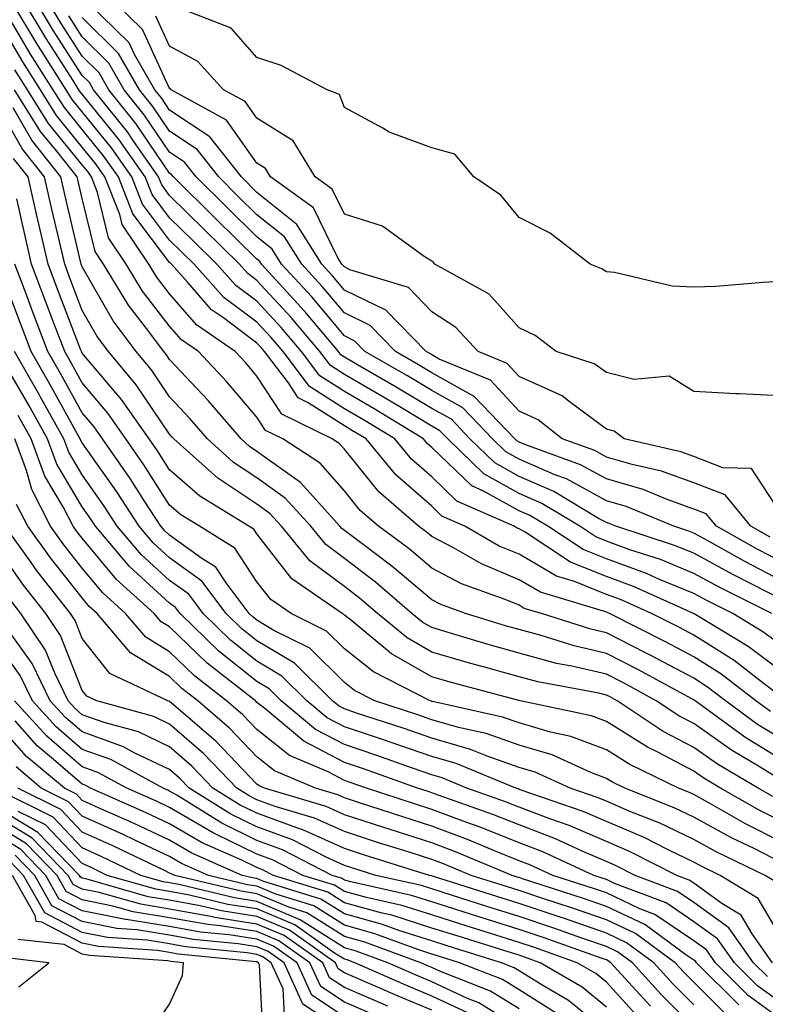
# Model space of a CAD drawing. Units: inches. Extents: x 952643 to 955283, y 7274138 to 7276778.
# Drawn here: x 954941 to 955026, y 7275177 to 7275290 of the extents above; entities that cross this region are included whole.
import ezdxf

# ---------------------------------------------------------------- set-up
doc = ezdxf.new("R2010")
doc.units = ezdxf.units.IN
doc.header["$MEASUREMENT"] = 0
doc.layers.add('Contour_95267274', color=7, linetype='Continuous', true_color=0x66a22c)

msp = doc.modelspace()

# ---------------------------------------------------------------- linework, layer by layer
at = {"layer": 'Contour_95267274'}
for points in [[(955028.05, 7275215.33, 3155), (955024.29, 7275218.16, 3155), (955018.08, 7275221.89, 3155), (955018.03, 7275221.92, 3155), (955011.14, 7275225.01, 3155), (955008.05, 7275226.14, 3155), (955003.94, 7275227.81, 3155), (954998.75, 7275231.22, 3155), (954998.05, 7275231.63, 3155), (954997.84, 7275231.71, 3155), (954997.48, 7275231.92, 3155), (954990.93, 7275234.8, 3155), (954988.05, 7275237.56, 3155), (954985.74, 7275239.61, 3155), (954983.81, 7275241.92, 3155), (954980.24, 7275244.11, 3155), (954978.05, 7275245.38, 3155), (954974.06, 7275247.93, 3155), (954971.03, 7275251.92, 3155), (954969.66, 7275253.53, 3155), (954968.05, 7275255.29, 3155), (954964.25, 7275258.12, 3155), (954960.86, 7275261.92, 3155), (954959.45, 7275263.32, 3155), (954958.05, 7275264.7, 3155), (954954.94, 7275268.81, 3155), (954953.71, 7275271.92, 3155), (954951.39, 7275275.26, 3155), (954948.05, 7275279.37, 3155), (954946.91, 7275280.78, 3155), (954946.19, 7275281.92, 3155), (954943.03, 7275286.9, 3155), (954942.97, 7275287, 3155), (954940.04, 7275291.92, 3155)], [(955028.05, 7275218.28, 3154), (955025.97, 7275219.84, 3154), (955022.5, 7275221.92, 3154), (955019.53, 7275223.4, 3154), (955018.05, 7275224.21, 3154), (955014.14, 7275225.83, 3154), (955012.63, 7275226.5, 3154), (955008.05, 7275228.18, 3154), (955005.38, 7275229.25, 3154), (955001.34, 7275231.92, 3154), (954999.29, 7275233.16, 3154), (954998.05, 7275233.69, 3154), (954994.06, 7275235.91, 3154), (954992.66, 7275236.53, 3154), (954988.05, 7275240.94, 3154), (954987.53, 7275241.4, 3154), (954987.1, 7275241.92, 3154), (954981.48, 7275245.35, 3154), (954978.05, 7275247.35, 3154), (954975.26, 7275249.13, 3154), (954973.14, 7275251.92, 3154), (954970.81, 7275254.68, 3154), (954968.05, 7275257.68, 3154), (954965.62, 7275259.49, 3154), (954963.46, 7275261.92, 3154), (954960.74, 7275264.61, 3154), (954958.05, 7275267.25, 3154), (954956.05, 7275269.92, 3154), (954955.25, 7275271.92, 3154), (954952.29, 7275276.16, 3154), (954948.05, 7275281.39, 3154), (954947.82, 7275281.69, 3154), (954947.66, 7275281.92, 3154), (954946.99, 7275282.98, 3154), (954943.9, 7275287.77, 3154), (954941.42, 7275291.92, 3154)], [(955026.99, 7275221.92, 3153), (955021.02, 7275224.89, 3153), (955018.05, 7275226.52, 3153), (955014.22, 7275228.09, 3153), (955010.74, 7275229.23, 3153), (955008.05, 7275230.21, 3153), (955006.84, 7275230.71, 3153), (955004.99, 7275231.92, 3153), (955000.66, 7275234.53, 3153), (954998.05, 7275235.65, 3153), (954994.03, 7275237.9, 3153), (954989.88, 7275241.92, 3153), (954988.99, 7275242.86, 3153), (954988.05, 7275243.38, 3153), (954984.39, 7275245.58, 3153), (954982.73, 7275246.6, 3153), (954978.05, 7275249.31, 3153), (954976.46, 7275250.33, 3153), (954975.26, 7275251.92, 3153), (954971.96, 7275255.83, 3153), (954968.05, 7275260.07, 3153), (954967, 7275260.87, 3153), (954966.05, 7275261.92, 3153), (954962.02, 7275265.89, 3153), (954958.05, 7275269.81, 3153), (954957.14, 7275271.01, 3153), (954956.78, 7275271.92, 3153), (954953.86, 7275276.11, 3153), (954953.21, 7275277.08, 3153), (954949.34, 7275281.92, 3153), (954948.87, 7275282.74, 3153), (954948.05, 7275283.55, 3153), (954944.77, 7275288.64, 3153), (954942.81, 7275291.92, 3153)], [(955028.05, 7275223.56, 3152), (955024.68, 7275225.29, 3152), (955022.5, 7275226.37, 3152), (955018.05, 7275228.82, 3152), (955015.85, 7275229.72, 3152), (955009.13, 7275231.92, 3152), (955008.36, 7275232.23, 3152), (955008.05, 7275232.33, 3152), (955007.15, 7275232.82, 3152), (955002.03, 7275235.9, 3152), (954998.05, 7275237.61, 3152), (954995.29, 7275239.16, 3152), (954992.43, 7275241.92, 3152), (954990.3, 7275244.17, 3152), (954988.05, 7275245.42, 3152), (954983.99, 7275247.86, 3152), (954979.56, 7275250.41, 3152), (954978.05, 7275251.29, 3152), (954977.66, 7275251.53, 3152), (954977.37, 7275251.92, 3152), (954973.7, 7275256.27, 3152), (954973.11, 7275256.98, 3152), (954968.58, 7275261.92, 3152), (954968.37, 7275262.24, 3152), (954968.05, 7275262.51, 3152), (954963.3, 7275267.17, 3152), (954958.5, 7275271.92, 3152), (954958.3, 7275272.17, 3152), (954958.05, 7275272.34, 3152), (954954.18, 7275278.05, 3152), (954951.1, 7275281.92, 3152), (954949.98, 7275283.85, 3152), (954948.05, 7275285.76, 3152), (954945.63, 7275289.5, 3152), (954944.19, 7275291.92, 3152)], [(955026.8, 7275230.67, 3149), (955024.57, 7275231.92, 3149), (955021.63, 7275235.5, 3149), (955018.05, 7275236.89, 3149), (955014.34, 7275238.21, 3149), (955010.99, 7275238.98, 3149), (955008.05, 7275239.84, 3149), (955006.71, 7275240.58, 3149), (955002.99, 7275241.92, 3149), (955000.25, 7275244.12, 3149), (954998.05, 7275245.11, 3149), (954994.77, 7275248.64, 3149), (954988.9, 7275251.07, 3149), (954988.05, 7275251.54, 3149), (954987.82, 7275251.69, 3149), (954987.41, 7275251.92, 3149), (954982.79, 7275256.66, 3149), (954978.05, 7275258.97, 3149), (954976.71, 7275260.58, 3149), (954975.47, 7275261.92, 3149), (954972.61, 7275266.48, 3149), (954968.05, 7275270.15, 3149), (954966.26, 7275271.92, 3149), (954962.64, 7275276.51, 3149), (954958.05, 7275279.58, 3149), (954957.1, 7275280.97, 3149), (954956.35, 7275281.92, 3149), (954954.03, 7275285.94, 3149), (954953.41, 7275287.28, 3149), (954948.69, 7275291.92, 3149)], [(955028.05, 7275233.32, 3148), (955024.66, 7275238.53, 3148), (955021.36, 7275238.61, 3148), (955018.05, 7275239.9, 3148), (955016.56, 7275240.43, 3148), (955010.08, 7275241.92, 3148), (955008.94, 7275242.81, 3148), (955008.05, 7275243.03, 3148), (955003.78, 7275246.19, 3148), (955002.97, 7275246.84, 3148), (954998.05, 7275249.06, 3148), (954996.67, 7275250.54, 3148), (954993.35, 7275251.92, 3148), (954990.82, 7275254.69, 3148), (954988.05, 7275256.48, 3148), (954985.38, 7275259.25, 3148), (954978.67, 7275261.3, 3148), (954978.05, 7275261.61, 3148), (954977.9, 7275261.77, 3148), (954977.78, 7275261.92, 3148), (954977.32, 7275262.65, 3148), (954974.52, 7275268.39, 3148), (954969.61, 7275271.92, 3148), (954969.03, 7275272.9, 3148), (954968.05, 7275273.5, 3148), (954964.57, 7275278.44, 3148), (954958.23, 7275281.92, 3148), (954958.15, 7275282.02, 3148), (954958.05, 7275282.07, 3148), (954954.93, 7275288.8, 3148), (954951.78, 7275291.92, 3148)], [(955028.05, 7275259.94, 3146), (955025.98, 7275259.85, 3146), (955020.58, 7275259.39, 3146), (955018.05, 7275259.3, 3146), (955015.56, 7275259.43, 3146), (955008.98, 7275260.99, 3146), (955008.05, 7275261.06, 3146), (955007.54, 7275261.41, 3146), (955006.19, 7275261.92, 3146), (955001.6, 7275265.47, 3146), (954998.05, 7275267.27, 3146), (954995.98, 7275269.85, 3146), (954992.88, 7275271.92, 3146), (954990.68, 7275274.55, 3146), (954988.05, 7275275.25, 3146), (954983.19, 7275277.06, 3146), (954982.45, 7275277.52, 3146), (954978.05, 7275279.88, 3146), (954977.51, 7275281.38, 3146), (954976.09, 7275281.92, 3146), (954970.83, 7275284.7, 3146), (954968.05, 7275285.6, 3146), (954965.1, 7275288.97, 3146), (954958.42, 7275291.55, 3146)], [(955026.82, 7275210.69, 3157), (955025.14, 7275211.92, 3157), (955021.15, 7275215.02, 3157), (955018.05, 7275216.97, 3157), (955014.82, 7275218.69, 3157), (955008.39, 7275221.92, 3157), (955008.16, 7275222.03, 3157), (955008.05, 7275222.07, 3157), (955007.81, 7275222.16, 3157), (955000.49, 7275224.36, 3157), (954998.05, 7275225.78, 3157), (954993.73, 7275227.6, 3157), (954990.54, 7275229.43, 3157), (954988.05, 7275230.73, 3157), (954987.41, 7275231.28, 3157), (954986.55, 7275231.92, 3157), (954981.98, 7275235.85, 3157), (954978.05, 7275240.75, 3157), (954977.5, 7275241.37, 3157), (954976.66, 7275241.92, 3157), (954970.89, 7275244.76, 3157), (954968.05, 7275249.12, 3157), (954966.76, 7275250.63, 3157), (954965.56, 7275251.92, 3157), (954961.13, 7275255, 3157), (954958.05, 7275258.54, 3157), (954956.58, 7275260.45, 3157), (954955.68, 7275261.92, 3157), (954952.62, 7275266.49, 3157), (954952.35, 7275267.62, 3157), (954950.65, 7275271.92, 3157), (954949.58, 7275273.45, 3157), (954948.05, 7275275.34, 3157), (954945.09, 7275278.96, 3157), (954943.25, 7275281.92, 3157), (954941.23, 7275285.1, 3157), (954938.05, 7275290.54, 3157)], [(955028.05, 7275212.39, 3156), (955026.15, 7275213.82, 3156), (955022.66, 7275216.53, 3156), (955018.05, 7275219.44, 3156), (955016.43, 7275220.3, 3156), (955013.21, 7275221.92, 3156), (955009.65, 7275223.52, 3156), (955008.05, 7275224.1, 3156), (955004.38, 7275225.59, 3156), (955002.34, 7275226.21, 3156), (954998.05, 7275228.71, 3156), (954995.78, 7275229.65, 3156), (954991.85, 7275231.92, 3156), (954989.21, 7275233.08, 3156), (954988.05, 7275234.2, 3156), (954983.94, 7275237.81, 3156), (954980.53, 7275241.92, 3156), (954978.99, 7275242.86, 3156), (954978.05, 7275243.4, 3156), (954973.92, 7275246.05, 3156), (954972.76, 7275246.63, 3156), (954971.64, 7275248.33, 3156), (954968.91, 7275251.92, 3156), (954968.52, 7275252.39, 3156), (954968.05, 7275252.9, 3156), (954964.2, 7275255.77, 3156), (954962.84, 7275256.71, 3156), (954960.13, 7275259.84, 3156), (954958.27, 7275261.92, 3156), (954958.16, 7275262.03, 3156), (954958.05, 7275262.14, 3156), (954953.84, 7275267.71, 3156), (954952.18, 7275271.92, 3156), (954950.48, 7275274.35, 3156), (954948.05, 7275277.35, 3156), (954946, 7275279.87, 3156), (954944.72, 7275281.92, 3156), (954942.13, 7275286, 3156), (954939.54, 7275290.43, 3156)], [(955028.05, 7275225.71, 3151), (955023.95, 7275227.82, 3151), (955019.82, 7275230.15, 3151), (955018.05, 7275231.13, 3151), (955017.48, 7275231.35, 3151), (955015.76, 7275231.92, 3151), (955010.3, 7275234.17, 3151), (955008.05, 7275234.83, 3151), (955003.47, 7275237.34, 3151), (955002.15, 7275237.82, 3151), (954998.05, 7275239.58, 3151), (954996.55, 7275240.42, 3151), (954994.99, 7275241.92, 3151), (954991.6, 7275245.47, 3151), (954988.05, 7275247.46, 3151), (954985.27, 7275249.14, 3151), (954980.41, 7275251.92, 3151), (954979.25, 7275253.12, 3151), (954978.05, 7275253.71, 3151), (954974.31, 7275258.18, 3151), (954970.87, 7275261.92, 3151), (954969.79, 7275263.66, 3151), (954968.05, 7275265.05, 3151), (954964.59, 7275268.46, 3151), (954961.09, 7275271.92, 3151), (954959.75, 7275273.62, 3151), (954958.05, 7275274.75, 3151), (954955.15, 7275279.02, 3151), (954952.84, 7275281.92, 3151), (954951.09, 7275284.96, 3151), (954948.05, 7275287.96, 3151), (954946.5, 7275290.37, 3151)], [(955028.05, 7275227.87, 3150), (955025.37, 7275229.24, 3150), (955020.64, 7275231.92, 3150), (955019.47, 7275233.34, 3150), (955018.05, 7275233.89, 3150), (955015, 7275234.97, 3150), (955012.24, 7275236.11, 3150), (955008.05, 7275237.34, 3150), (955005.09, 7275238.96, 3150), (954998.71, 7275241.26, 3150), (954998.05, 7275241.54, 3150), (954997.81, 7275241.68, 3150), (954997.56, 7275241.92, 3150), (954992.92, 7275246.79, 3150), (954988.05, 7275249.5, 3150), (954986.54, 7275250.41, 3150), (954983.91, 7275251.92, 3150), (954981.02, 7275254.89, 3150), (954978.05, 7275256.34, 3150), (954975.51, 7275259.38, 3150), (954973.18, 7275261.92, 3150), (954971.2, 7275265.07, 3150), (954968.05, 7275267.6, 3150), (954965.87, 7275269.74, 3150), (954963.67, 7275271.92, 3150), (954961.19, 7275275.06, 3150), (954958.05, 7275277.16, 3150), (954956.13, 7275280, 3150), (954954.59, 7275281.92, 3150), (954952.2, 7275286.07, 3150), (954948.05, 7275290.17, 3150)], [(955028.05, 7275246.85, 3147), (955023.23, 7275247.1, 3147), (955022.87, 7275247.1, 3147), (955018.05, 7275247.33, 3147), (955015.22, 7275249.09, 3147), (955011.24, 7275248.73, 3147), (955008.05, 7275249.51, 3147), (955006.66, 7275250.53, 3147), (955002.31, 7275251.92, 3147), (954999.89, 7275253.76, 3147), (954998.05, 7275254.63, 3147), (954994.63, 7275258.5, 3147), (954988.42, 7275261.92, 3147), (954988.25, 7275262.12, 3147), (954988.05, 7275262.26, 3147), (954987.17, 7275262.8, 3147), (954982.4, 7275266.27, 3147), (954978.05, 7275267.66, 3147), (954976.65, 7275270.52, 3147), (954974.72, 7275271.92, 3147), (954972.2, 7275276.07, 3147), (954968.05, 7275278.65, 3147), (954966.7, 7275280.57, 3147), (954964.23, 7275281.92, 3147), (954961.27, 7275285.14, 3147), (954958.05, 7275286.91, 3147), (954956.47, 7275290.34, 3147)], [(955028.05, 7275207.56, 3158), (955025.35, 7275209.22, 3158), (955021.66, 7275211.92, 3158), (955019.63, 7275213.5, 3158), (955018.05, 7275214.5, 3158), (955013.21, 7275217.08, 3158), (955012.58, 7275217.39, 3158), (955008.05, 7275219.71, 3158), (955006.26, 7275220.13, 3158), (955000.61, 7275221.92, 3158), (954998.64, 7275222.51, 3158), (954998.05, 7275222.86, 3158), (954996.44, 7275223.53, 3158), (954991.46, 7275225.33, 3158), (954988.05, 7275227.11, 3158), (954985.45, 7275229.32, 3158), (954981.96, 7275231.92, 3158), (954979.86, 7275233.73, 3158), (954978.05, 7275235.97, 3158), (954975.27, 7275239.14, 3158), (954971.02, 7275241.92, 3158), (954969.03, 7275242.9, 3158), (954968.05, 7275244.4, 3158), (954964.59, 7275248.46, 3158), (954961.36, 7275251.92, 3158), (954959.41, 7275253.28, 3158), (954958.05, 7275254.84, 3158), (954954.96, 7275258.83, 3158), (954953.08, 7275261.92, 3158), (954951.07, 7275264.94, 3158), (954949.81, 7275270.16, 3158), (954949.11, 7275271.92, 3158), (954948.67, 7275272.55, 3158), (954948.05, 7275273.32, 3158), (954944.18, 7275278.05, 3158), (954941.78, 7275281.92, 3158), (954940.33, 7275284.2, 3158)], [(955028.05, 7275205.2, 3159), (955023.89, 7275207.76, 3159), (955018.2, 7275211.92, 3159), (955018.12, 7275211.99, 3159), (955018.05, 7275212.03, 3159), (955017.83, 7275212.14, 3159), (955011.63, 7275215.5, 3159), (955008.05, 7275217.33, 3159), (955004.34, 7275218.21, 3159), (955000.57, 7275219.4, 3159), (954998.05, 7275220.07, 3159), (954996.6, 7275220.47, 3159), (954991.92, 7275221.92, 3159), (954989.08, 7275222.95, 3159), (954988.05, 7275223.48, 3159), (954983.49, 7275227.36, 3159), (954980.04, 7275229.93, 3159), (954978.05, 7275231.43, 3159), (954977.78, 7275231.65, 3159), (954977.54, 7275231.92, 3159), (954973.04, 7275236.91, 3159), (954968.05, 7275240.48, 3159), (954967.19, 7275241.06, 3159), (954966.22, 7275241.92, 3159), (954962.45, 7275246.32, 3159), (954958.05, 7275251.01, 3159), (954957.69, 7275251.56, 3159), (954957.38, 7275251.92, 3159), (954955.41, 7275254.56, 3159), (954953.35, 7275257.22, 3159), (954950.48, 7275261.92, 3159), (954949.51, 7275263.38, 3159), (954948.05, 7275269.45, 3159), (954947.58, 7275271.45, 3159), (954947.47, 7275271.92, 3159), (954945.3, 7275274.67, 3159), (954943.27, 7275277.14, 3159), (954940.31, 7275281.92, 3159)], [(955027.09, 7275200.96, 3161), (955025.41, 7275201.92, 3161), (955020.78, 7275204.65, 3161), (955018.05, 7275206.59, 3161), (955014.55, 7275208.42, 3161), (955009.29, 7275211.92, 3161), (955008.49, 7275212.36, 3161), (955008.05, 7275212.58, 3161), (955007.19, 7275212.78, 3161), (955000.21, 7275214.08, 3161), (954998.05, 7275214.65, 3161), (954994.25, 7275215.72, 3161), (954992.36, 7275216.23, 3161), (954988.05, 7275217.49, 3161), (954985.25, 7275219.12, 3161), (954981.83, 7275221.92, 3161), (954979.8, 7275223.67, 3161), (954978.05, 7275225, 3161), (954974.1, 7275227.97, 3161), (954970.85, 7275231.92, 3161), (954969.52, 7275233.39, 3161), (954968.05, 7275234.45, 3161), (954963.55, 7275237.42, 3161), (954958.52, 7275241.92, 3161), (954958.3, 7275242.17, 3161), (954958.05, 7275242.45, 3161), (954954.23, 7275248.1, 3161), (954951.05, 7275251.92, 3161), (954949.77, 7275253.64, 3161), (954948.05, 7275256.64, 3161), (954946.59, 7275260.46, 3161), (954946.04, 7275261.92, 3161), (954945.43, 7275264.54, 3161), (954944.53, 7275268.4, 3161), (954943.74, 7275271.92, 3161), (954941.22, 7275275.09, 3161), (954938.05, 7275280.59, 3161)], [(955028.05, 7275202.84, 3160), (955025.66, 7275204.31, 3160), (955022.38, 7275206.25, 3160), (955018.05, 7275209.31, 3160), (955016.34, 7275210.21, 3160), (955013.76, 7275211.92, 3160), (955010.06, 7275213.93, 3160), (955008.05, 7275214.96, 3160), (955004.08, 7275215.89, 3160), (955002.34, 7275216.21, 3160), (954998.05, 7275217.36, 3160), (954994.5, 7275218.37, 3160), (954990.33, 7275219.64, 3160), (954988.05, 7275220.31, 3160), (954987.03, 7275220.9, 3160), (954985.79, 7275221.92, 3160), (954981.63, 7275225.5, 3160), (954978.05, 7275228.22, 3160), (954975.94, 7275229.81, 3160), (954974.2, 7275231.92, 3160), (954971.28, 7275235.15, 3160), (954968.05, 7275237.47, 3160), (954965.36, 7275239.23, 3160), (954962.38, 7275241.92, 3160), (954960.37, 7275244.24, 3160), (954958.05, 7275246.72, 3160), (954955.96, 7275249.83, 3160), (954954.21, 7275251.92, 3160), (954951.59, 7275255.46, 3160), (954948.05, 7275261.61, 3160), (954947.96, 7275261.83, 3160), (954947.93, 7275261.92, 3160), (954947.89, 7275262.08, 3160), (954946.06, 7275269.93, 3160), (954945.61, 7275271.92, 3160), (954942.27, 7275276.14, 3160), (954940.13, 7275279.84, 3160)], [(955028.05, 7275198.13, 3162), (955025.53, 7275199.4, 3162), (955021.12, 7275201.92, 3162), (955019.19, 7275203.06, 3162), (955018.05, 7275203.86, 3162), (955013.95, 7275206.02, 3162), (955012.74, 7275206.61, 3162), (955008.05, 7275209.57, 3162), (955006.34, 7275210.21, 3162), (954998.16, 7275211.92, 3162), (954998.07, 7275211.94, 3162), (954998.05, 7275211.94, 3162), (954998.02, 7275211.95, 3162), (954990.18, 7275214.05, 3162), (954988.05, 7275214.66, 3162), (954983.45, 7275217.32, 3162), (954978.89, 7275221.08, 3162), (954978.05, 7275221.74, 3162), (954977.96, 7275221.83, 3162), (954977.79, 7275221.92, 3162), (954972.03, 7275225.9, 3162), (954968.05, 7275231.03, 3162), (954967.7, 7275231.57, 3162), (954967.12, 7275231.92, 3162), (954961.49, 7275235.36, 3162), (954958.05, 7275238.38, 3162), (954956.67, 7275240.54, 3162), (954955.72, 7275241.92, 3162), (954952.55, 7275246.42, 3162), (954948.05, 7275251.74, 3162), (954947.99, 7275251.86, 3162), (954947.95, 7275251.92, 3162), (954947.89, 7275252.08, 3162), (954945.21, 7275259.08, 3162), (954944.13, 7275261.92, 3162), (954943, 7275266.87, 3162), (954942.98, 7275266.99, 3162), (954941.87, 7275271.92, 3162), (954940.18, 7275274.05, 3162)], [(955028.05, 7275195.78, 3163), (955023.96, 7275197.83, 3163), (955019.7, 7275200.27, 3163), (955018.05, 7275201.18, 3163), (955017.55, 7275201.42, 3163), (955016.29, 7275201.92, 3163), (955010.74, 7275204.61, 3163), (955008.05, 7275206.3, 3163), (955003.97, 7275207.84, 3163), (955001.64, 7275208.33, 3163), (954998.05, 7275209.39, 3163), (954996.17, 7275210.05, 3163), (954988.13, 7275211.84, 3163), (954988.05, 7275211.86, 3163), (954988.01, 7275211.88, 3163), (954987.88, 7275211.92, 3163), (954981.38, 7275215.25, 3163), (954978.05, 7275217.89, 3163), (954976.02, 7275219.89, 3163), (954971.95, 7275221.92, 3163), (954969.64, 7275223.51, 3163), (954968.05, 7275225.56, 3163), (954965.52, 7275229.39, 3163), (954961.46, 7275231.92, 3163), (954959.34, 7275233.21, 3163), (954958.05, 7275234.34, 3163), (954955.09, 7275238.96, 3163), (954953.05, 7275241.92, 3163), (954950.99, 7275244.86, 3163), (954948.05, 7275248.33, 3163), (954946.77, 7275250.64, 3163), (954946.04, 7275251.92, 3163), (954944.8, 7275255.17, 3163), (954943.83, 7275257.7, 3163), (954942.24, 7275261.92, 3163), (954941.46, 7275265.33, 3163), (954940.57, 7275269.4, 3163)], [(955028.05, 7275193.42, 3164), (955025.02, 7275194.95, 3164), (955022.36, 7275196.23, 3164), (955018.05, 7275198.6, 3164), (955015.81, 7275199.68, 3164), (955010.15, 7275201.92, 3164), (955008.73, 7275202.6, 3164), (955008.05, 7275203.03, 3164), (955006.25, 7275203.72, 3164), (955001.85, 7275205.72, 3164), (954998.05, 7275206.84, 3164), (954994.29, 7275208.16, 3164), (954991.1, 7275208.87, 3164), (954988.05, 7275209.76, 3164), (954986.45, 7275210.32, 3164), (954981.53, 7275211.92, 3164), (954979.23, 7275213.1, 3164), (954978.05, 7275214.03, 3164), (954974.08, 7275217.95, 3164), (954969.98, 7275219.99, 3164), (954968.05, 7275221.14, 3164), (954967.62, 7275221.49, 3164), (954967.17, 7275221.92, 3164), (954964.52, 7275225.45, 3164), (954963.35, 7275227.22, 3164), (954961.75, 7275228.22, 3164), (954958.05, 7275230.88, 3164), (954957.51, 7275231.38, 3164), (954957.05, 7275231.92, 3164), (954955.19, 7275234.78, 3164), (954953.52, 7275237.39, 3164), (954950.38, 7275241.92, 3164), (954949.43, 7275243.3, 3164), (954948.05, 7275244.91, 3164), (954945.55, 7275249.42, 3164), (954944.12, 7275251.92, 3164), (954942.44, 7275256.31, 3164), (954941.73, 7275258.24, 3164), (954940.34, 7275261.92, 3164)], [(955027.36, 7275191.23, 3165), (955026.2, 7275191.92, 3165), (955020.7, 7275194.57, 3165), (955018.05, 7275196.02, 3165), (955014.07, 7275197.94, 3165), (955010.71, 7275199.26, 3165), (955008.05, 7275200.41, 3165), (955006.99, 7275200.86, 3165), (955003.91, 7275201.92, 3165), (954999.89, 7275203.76, 3165), (954998.05, 7275204.29, 3165), (954994.39, 7275205.58, 3165), (954992.49, 7275206.36, 3165), (954988.05, 7275207.65, 3165), (954984.88, 7275208.75, 3165), (954979.45, 7275210.52, 3165), (954978.05, 7275210.99, 3165), (954977.44, 7275211.31, 3165), (954976.71, 7275211.92, 3165), (954972.36, 7275216.23, 3165), (954968.05, 7275218.8, 3165), (954966.31, 7275220.18, 3165), (954964.53, 7275221.92, 3165), (954961.75, 7275225.62, 3165), (954958.05, 7275228.29, 3165), (954956.16, 7275230.03, 3165), (954954.55, 7275231.92, 3165), (954951.99, 7275235.86, 3165), (954948.05, 7275241.46, 3165), (954947.88, 7275241.75, 3165), (954947.82, 7275241.92, 3165), (954947.52, 7275242.45, 3165), (954944.33, 7275248.2, 3165), (954942.21, 7275251.92, 3165), (954941.06, 7275254.93, 3165), (954938.67, 7275261.3, 3165)], [(955028.05, 7275184.8, 3166), (955025.42, 7275189.29, 3166), (955021.08, 7275191.92, 3166), (955019.04, 7275192.91, 3166), (955018.05, 7275193.44, 3166), (955015.12, 7275194.85, 3166), (955012.38, 7275196.25, 3166), (955008.05, 7275198.1, 3166), (955005.38, 7275199.25, 3166), (954998.27, 7275201.7, 3166), (954998.05, 7275201.78, 3166), (954997.95, 7275201.82, 3166), (954997.67, 7275201.92, 3166), (954990.86, 7275204.73, 3166), (954988.05, 7275205.54, 3166), (954983.31, 7275207.18, 3166), (954982.53, 7275207.44, 3166), (954978.05, 7275208.94, 3166), (954976.1, 7275209.97, 3166), (954973.77, 7275211.92, 3166), (954970.89, 7275214.76, 3166), (954968.05, 7275216.46, 3166), (954965.01, 7275218.88, 3166), (954961.89, 7275221.92, 3166), (954960.25, 7275224.12, 3166), (954958.05, 7275225.69, 3166), (954954.8, 7275228.67, 3166), (954952.05, 7275231.92, 3166), (954950.47, 7275234.34, 3166), (954948.05, 7275237.79, 3166), (954946.52, 7275240.39, 3166), (954945.95, 7275241.92, 3166), (954943.28, 7275246.69, 3166), (954943.12, 7275246.99, 3166), (954940.3, 7275251.92, 3166)], [(955027.07, 7275181.92, 3167), (955024.74, 7275185.23, 3167), (955023.49, 7275187.36, 3167), (955021.26, 7275188.71, 3167), (955018.05, 7275191.02, 3167), (955017.51, 7275191.38, 3167), (955016.1, 7275191.92, 3167), (955010.76, 7275194.63, 3167), (955008.05, 7275195.81, 3167), (955003.77, 7275197.64, 3167), (955001.58, 7275198.39, 3167), (954998.05, 7275199.74, 3167), (954996.49, 7275200.36, 3167), (954992.08, 7275201.92, 3167), (954989.23, 7275203.1, 3167), (954988.05, 7275203.44, 3167), (954985.73, 7275204.24, 3167), (954981.78, 7275205.65, 3167), (954978.05, 7275206.9, 3167), (954974.75, 7275208.62, 3167), (954970.82, 7275211.92, 3167), (954969.43, 7275213.3, 3167), (954968.05, 7275214.13, 3167), (954963.71, 7275217.58, 3167), (954959.25, 7275221.92, 3167), (954958.73, 7275222.6, 3167), (954958.05, 7275223.1, 3167), (954953.45, 7275227.32, 3167), (954949.55, 7275231.92, 3167), (954948.96, 7275232.83, 3167), (954948.05, 7275234.13, 3167), (954945.15, 7275239.02, 3167), (954944.08, 7275241.92, 3167), (954941.92, 7275245.79, 3167), (954938.82, 7275251.15, 3167)], [(955026.47, 7275180.34, 3168), (955024.89, 7275181.92, 3168), (955022.06, 7275185.93, 3168), (955018.05, 7275188.81, 3168), (955016.2, 7275190.07, 3168), (955011.33, 7275191.92, 3168), (955009.15, 7275193.02, 3168), (955008.05, 7275193.5, 3168), (955005.28, 7275194.69, 3168), (955002.23, 7275196.1, 3168), (954998.05, 7275197.7, 3168), (954995.03, 7275198.9, 3168), (954988.9, 7275201.07, 3168), (954988.05, 7275201.39, 3168), (954987.65, 7275201.52, 3168), (954986.43, 7275201.92, 3168), (954980.25, 7275204.12, 3168), (954978.05, 7275204.85, 3168), (954973.41, 7275207.28, 3168), (954968.93, 7275211.04, 3168), (954968.05, 7275211.74, 3168), (954967.96, 7275211.83, 3168), (954967.86, 7275211.92, 3168), (954962.35, 7275216.22, 3168), (954958.05, 7275220.38, 3168), (954957.08, 7275220.95, 3168), (954956.27, 7275221.92, 3168), (954951.96, 7275225.83, 3168), (954948.05, 7275230.55, 3168), (954947.44, 7275231.31, 3168), (954947.01, 7275231.92, 3168), (954945.92, 7275234.05, 3168), (954943.78, 7275237.65, 3168), (954942.2, 7275241.92, 3168), (954940.72, 7275244.59, 3168)], [(955028.05, 7275177.31, 3169), (955025.38, 7275179.25, 3169), (955022.71, 7275181.92, 3169), (955020.78, 7275184.65, 3169), (955018.05, 7275186.62, 3169), (955014.9, 7275188.77, 3169), (955008.96, 7275191.01, 3169), (955008.05, 7275191.44, 3169), (955007.69, 7275191.56, 3169), (955006.59, 7275191.92, 3169), (955000.76, 7275194.63, 3169), (954998.05, 7275195.66, 3169), (954993.58, 7275197.45, 3169), (954991.95, 7275198.02, 3169), (954988.05, 7275199.48, 3169), (954986.2, 7275200.07, 3169), (954980.58, 7275201.92, 3169), (954978.71, 7275202.58, 3169), (954978.05, 7275202.81, 3169), (954976.19, 7275203.78, 3169), (954971.78, 7275205.65, 3169), (954968.05, 7275208.62, 3169), (954966.44, 7275210.31, 3169), (954964.56, 7275211.92, 3169), (954960.9, 7275214.77, 3169), (954958.05, 7275217.54, 3169), (954955.33, 7275219.2, 3169), (954953.01, 7275221.92, 3169), (954950.4, 7275224.27, 3169), (954948.05, 7275227.13, 3169), (954945.93, 7275229.8, 3169), (954944.42, 7275231.92, 3169), (954942.26, 7275236.13, 3169), (954941.67, 7275238.3, 3169), (954940.34, 7275241.92, 3169)], [(955028.05, 7275175.43, 3170), (955024.29, 7275178.16, 3170), (955020.52, 7275181.92, 3170), (955019.51, 7275183.38, 3170), (955018.05, 7275184.42, 3170), (955013.58, 7275187.45, 3170), (955011.87, 7275188.1, 3170), (955008.05, 7275189.91, 3170), (955006.56, 7275190.43, 3170), (955001.93, 7275191.92, 3170), (954999.28, 7275193.15, 3170), (954998.05, 7275193.61, 3170), (954995.23, 7275194.74, 3170), (954992.16, 7275196.03, 3170), (954988.05, 7275197.57, 3170), (954984.75, 7275198.62, 3170), (954979.68, 7275200.29, 3170), (954978.05, 7275200.82, 3170), (954977.3, 7275201.17, 3170), (954974.74, 7275201.92, 3170), (954970.04, 7275203.91, 3170), (954968.05, 7275205.5, 3170), (954964.92, 7275208.79, 3170), (954961.27, 7275211.92, 3170), (954959.46, 7275213.33, 3170), (954958.05, 7275214.69, 3170), (954953.56, 7275217.43, 3170), (954949.74, 7275221.92, 3170), (954948.85, 7275222.72, 3170), (954948.05, 7275223.7, 3170), (954944.42, 7275228.29, 3170), (954941.82, 7275231.92, 3170), (954940.54, 7275234.41, 3170)], [(955023.21, 7275177.08, 3171), (955018.34, 7275181.92, 3171), (955018.23, 7275182.1, 3171), (955018.05, 7275182.21, 3171), (955017.13, 7275182.84, 3171), (955012.43, 7275186.3, 3171), (955008.05, 7275188.38, 3171), (955005.41, 7275189.28, 3171), (954998.43, 7275191.54, 3171), (954998.05, 7275191.67, 3171), (954997.85, 7275191.72, 3171), (954997.25, 7275191.92, 3171), (954990.77, 7275194.64, 3171), (954988.05, 7275195.66, 3171), (954983.3, 7275197.17, 3171), (954982.55, 7275197.42, 3171), (954978.05, 7275198.87, 3171), (954975.96, 7275199.83, 3171), (954968.91, 7275201.92, 3171), (954968.3, 7275202.17, 3171), (954968.05, 7275202.38, 3171), (954963.39, 7275207.26, 3171), (954958.5, 7275211.47, 3171), (954958.05, 7275211.86, 3171), (954958.01, 7275211.88, 3171), (954957.86, 7275211.92, 3171), (954951.19, 7275215.06, 3171), (954948.05, 7275219.06, 3171), (954947.24, 7275221.11, 3171), (954946.69, 7275221.92, 3171), (954942.9, 7275226.77, 3171), (954942.19, 7275227.78, 3171), (954939.23, 7275231.92, 3171)], [(955021.94, 7275175.81, 3172), (955018.05, 7275179.68, 3172), (955016.94, 7275180.81, 3172), (955015.92, 7275181.92, 3172), (955011.39, 7275185.26, 3172), (955008.05, 7275186.84, 3172), (955004.27, 7275188.14, 3172), (955000.66, 7275189.31, 3172), (954998.05, 7275190.18, 3172), (954996.73, 7275190.6, 3172), (954992.55, 7275191.92, 3172), (954989.39, 7275193.26, 3172), (954988.05, 7275193.76, 3172), (954985.36, 7275194.61, 3172), (954981.84, 7275195.71, 3172), (954978.05, 7275196.94, 3172), (954974.62, 7275198.49, 3172), (954970.14, 7275199.83, 3172), (954968.05, 7275200.59, 3172), (954967.16, 7275201.03, 3172), (954965.73, 7275201.92, 3172), (954961.97, 7275205.84, 3172), (954958.05, 7275209.26, 3172), (954956.24, 7275210.11, 3172), (954949.7, 7275211.92, 3172), (954948.58, 7275212.45, 3172), (954948.05, 7275213.12, 3172), (954945.54, 7275219.41, 3172), (954943.86, 7275221.92, 3172), (954941.31, 7275225.18, 3172), (954938.05, 7275229.82, 3172)], [(955018.05, 7275177.11, 3173), (955015.65, 7275179.52, 3173), (955013.47, 7275181.92, 3173), (955010.34, 7275184.21, 3173), (955008.05, 7275185.31, 3173), (955003.14, 7275187.01, 3173), (955002.88, 7275187.09, 3173), (954998.05, 7275188.7, 3173), (954995.6, 7275189.47, 3173), (954988.14, 7275191.83, 3173), (954988.05, 7275191.86, 3173), (954988, 7275191.87, 3173), (954987.81, 7275191.92, 3173), (954980.37, 7275194.24, 3173), (954978.05, 7275195, 3173), (954973.29, 7275197.16, 3173), (954972.6, 7275197.37, 3173), (954968.05, 7275199.04, 3173), (954966.11, 7275199.98, 3173), (954963.01, 7275201.92, 3173), (954960.58, 7275204.45, 3173), (954958.05, 7275206.66, 3173), (954954.48, 7275208.35, 3173), (954950.54, 7275209.43, 3173), (954948.05, 7275210.33, 3173), (954947.2, 7275211.07, 3173), (954946.42, 7275211.92, 3173), (954944.9, 7275215.07, 3173), (954943.84, 7275217.71, 3173), (954941.03, 7275221.92, 3173), (954939.72, 7275223.59, 3173)], [(955018.05, 7275174.53, 3174), (955014.37, 7275178.24, 3174), (955011.02, 7275181.92, 3174), (955009.31, 7275183.18, 3174), (955008.05, 7275183.78, 3174), (955005.22, 7275184.75, 3174), (955002.02, 7275185.89, 3174), (954998.05, 7275187.22, 3174), (954994.47, 7275188.34, 3174), (954990.32, 7275189.65, 3174), (954988.05, 7275190.37, 3174), (954986.88, 7275190.75, 3174), (954981.64, 7275191.92, 3174), (954978.91, 7275192.78, 3174), (954978.05, 7275193.05, 3174), (954975.97, 7275194, 3174), (954972.12, 7275195.99, 3174), (954968.05, 7275197.48, 3174), (954965.06, 7275198.93, 3174), (954960.29, 7275201.92, 3174), (954959.19, 7275203.06, 3174), (954958.05, 7275204.06, 3174), (954954, 7275205.97, 3174), (954952.77, 7275206.64, 3174), (954948.05, 7275208.35, 3174), (954946.13, 7275210, 3174), (954944.38, 7275211.92, 3174), (954942.32, 7275216.19, 3174), (954938.49, 7275221.48, 3174)], [(955013.08, 7275176.95, 3175), (955008.57, 7275181.92, 3175), (955008.26, 7275182.13, 3175), (955008.05, 7275182.24, 3175), (955007.56, 7275182.41, 3175), (955000.91, 7275184.78, 3175), (954998.05, 7275185.74, 3175), (954993.34, 7275187.21, 3175), (954992.48, 7275187.49, 3175), (954988.05, 7275188.88, 3175), (954985.75, 7275189.62, 3175), (954978.79, 7275191.18, 3175), (954978.05, 7275191.38, 3175), (954977.72, 7275191.59, 3175), (954976.65, 7275191.92, 3175), (954970.98, 7275194.85, 3175), (954968.05, 7275195.92, 3175), (954964.02, 7275197.89, 3175), (954958.86, 7275201.11, 3175), (954958.05, 7275201.59, 3175), (954957.83, 7275201.7, 3175), (954957.31, 7275201.92, 3175), (954951.31, 7275205.18, 3175), (954948.05, 7275206.35, 3175), (954945.06, 7275208.93, 3175), (954942.34, 7275211.92, 3175), (954940.94, 7275214.81, 3175), (954938.05, 7275218.81, 3175)], [(955011.74, 7275175.61, 3176), (955008.05, 7275179.68, 3176), (955006.82, 7275180.69, 3176), (955004.71, 7275181.92, 3176), (954999.8, 7275183.67, 3176), (954998.05, 7275184.25, 3176), (954994.65, 7275185.32, 3176), (954992.21, 7275186.08, 3176), (954988.05, 7275187.39, 3176), (954984.61, 7275188.48, 3176), (954980.58, 7275189.39, 3176), (954978.05, 7275190.08, 3176), (954976.93, 7275190.8, 3176), (954973.3, 7275191.92, 3176), (954969.84, 7275193.71, 3176), (954968.05, 7275194.36, 3176), (954963.28, 7275196.69, 3176), (954962.95, 7275196.82, 3176), (954958.05, 7275199.7, 3176), (954956.55, 7275200.42, 3176), (954953.16, 7275201.92, 3176), (954949.85, 7275203.72, 3176), (954948.05, 7275204.37, 3176), (954943.99, 7275207.86, 3176), (954940.3, 7275211.92, 3176)], [(955008.05, 7275174.03, 3178), (955003.71, 7275177.58, 3178), (955000.56, 7275179.41, 3178), (954998.05, 7275180.99, 3178), (954997.47, 7275181.34, 3178), (954996.02, 7275181.92, 3178), (954989.94, 7275183.81, 3178), (954988.05, 7275184.41, 3178), (954984.4, 7275185.57, 3178), (954982.42, 7275186.3, 3178), (954978.05, 7275187.51, 3178), (954975.34, 7275189.21, 3178), (954968.7, 7275191.27, 3178), (954968.05, 7275191.55, 3178), (954967.73, 7275191.6, 3178), (954966.37, 7275191.92, 3178), (954960.59, 7275194.46, 3178), (954958.05, 7275195.95, 3178), (954953.99, 7275197.86, 3178), (954950.61, 7275199.36, 3178), (954948.05, 7275200.52, 3178), (954947.37, 7275201.24, 3178), (954946, 7275201.92, 3178), (954941.68, 7275205.55, 3178), (954938.05, 7275209.61, 3178)], [(955008.05, 7275176.85, 3177), (955005.27, 7275179.14, 3177), (955000.47, 7275181.92, 3177), (954998.68, 7275182.55, 3177), (954998.05, 7275182.77, 3177), (954996.81, 7275183.16, 3177), (954991.08, 7275184.95, 3177), (954988.05, 7275185.89, 3177), (954983.48, 7275187.35, 3177), (954982.37, 7275187.6, 3177), (954978.05, 7275188.8, 3177), (954976.14, 7275190.01, 3177), (954969.95, 7275191.92, 3177), (954968.69, 7275192.56, 3177), (954968.05, 7275192.81, 3177), (954966.32, 7275193.65, 3177), (954961.77, 7275195.64, 3177), (954958.05, 7275197.83, 3177), (954955.27, 7275199.14, 3177), (954949.01, 7275201.92, 3177), (954948.39, 7275202.26, 3177), (954948.05, 7275202.38, 3177), (954944.76, 7275205.21, 3177), (954942.9, 7275206.77, 3177), (954940.35, 7275209.62, 3177)], [(955002.28, 7275176.15, 3179), (954998.05, 7275178.81, 3179), (954996.14, 7275180.01, 3179), (954991.24, 7275181.92, 3179), (954988.81, 7275182.68, 3179), (954988.05, 7275182.92, 3179), (954986.59, 7275183.38, 3179), (954981.41, 7275185.28, 3179), (954978.05, 7275186.21, 3179), (954974.55, 7275188.42, 3179), (954970.2, 7275189.77, 3179), (954968.05, 7275190.68, 3179), (954966.98, 7275190.85, 3179), (954962.5, 7275191.92, 3179), (954959.41, 7275193.28, 3179), (954958.05, 7275194.08, 3179), (954953.99, 7275195.98, 3179), (954952.72, 7275196.59, 3179), (954948.05, 7275198.71, 3179), (954946.49, 7275200.36, 3179), (954943.34, 7275201.92, 3179), (954940.47, 7275204.34, 3179)], [(954998.05, 7275174.47, 3181), (954993.45, 7275177.32, 3181), (954992.13, 7275177.84, 3181), (954988.05, 7275179.74, 3181), (954986.52, 7275180.39, 3181), (954983.02, 7275181.92, 3181), (954979.39, 7275183.26, 3181), (954978.05, 7275183.62, 3181), (954973.42, 7275186.55, 3181), (954972.98, 7275186.85, 3181), (954968.05, 7275188.94, 3181), (954965.48, 7275189.35, 3181), (954959.09, 7275190.88, 3181), (954958.05, 7275191.07, 3181), (954957.32, 7275191.19, 3181), (954954.76, 7275191.92, 3181), (954950.22, 7275194.09, 3181), (954948.05, 7275195.08, 3181), (954944.72, 7275198.59, 3181), (954938.08, 7275201.89, 3181)], [(954998.05, 7275176.65, 3180), (954994.79, 7275178.66, 3180), (954989.07, 7275180.9, 3180), (954988.05, 7275181.38, 3180), (954987.67, 7275181.54, 3180), (954986.8, 7275181.92, 3180), (954980.39, 7275184.26, 3180), (954978.05, 7275184.92, 3180), (954973.76, 7275187.63, 3180), (954971.7, 7275188.27, 3180), (954968.05, 7275189.81, 3180), (954966.23, 7275190.1, 3180), (954958.63, 7275191.92, 3180), (954958.23, 7275192.1, 3180), (954958.05, 7275192.19, 3180), (954957.52, 7275192.45, 3180), (954951.47, 7275195.34, 3180), (954948.05, 7275196.89, 3180), (954945.6, 7275199.47, 3180), (954940.68, 7275201.92, 3180)], [(954988.05, 7275176.47, 3183), (954984.21, 7275178.08, 3183), (954980.07, 7275179.9, 3183), (954978.05, 7275180.77, 3183), (954977.36, 7275181.23, 3183), (954977.04, 7275181.92, 3183), (954971.77, 7275185.64, 3183), (954968.05, 7275187.21, 3183), (954963.99, 7275187.86, 3183), (954961.53, 7275188.44, 3183), (954958.05, 7275189.08, 3183), (954955.6, 7275189.47, 3183), (954948.45, 7275191.52, 3183), (954948.05, 7275191.6, 3183), (954947.84, 7275191.71, 3183), (954947.72, 7275191.92, 3183), (954942.97, 7275196.84, 3183), (954938.05, 7275199.82, 3183)], [(954983.03, 7275176.94, 3184), (954978.05, 7275179.09, 3184), (954976.34, 7275180.21, 3184), (954975.57, 7275181.92, 3184), (954971.16, 7275185.03, 3184), (954968.05, 7275186.34, 3184), (954963.24, 7275187.11, 3184), (954962.75, 7275187.22, 3184), (954958.05, 7275188.07, 3184), (954954.74, 7275188.61, 3184), (954950, 7275189.97, 3184), (954948.05, 7275190.36, 3184), (954947.02, 7275190.89, 3184), (954946.45, 7275191.92, 3184), (954942.33, 7275196.2, 3184), (954938.05, 7275198.79, 3184)], [(954992.27, 7275176.14, 3182), (954988.05, 7275178.1, 3182), (954985.36, 7275179.23, 3182), (954979.25, 7275181.92, 3182), (954978.37, 7275182.24, 3182), (954978.05, 7275182.33, 3182), (954976.94, 7275183.03, 3182), (954972.38, 7275186.25, 3182), (954968.05, 7275188.08, 3182), (954964.73, 7275188.6, 3182), (954960.31, 7275189.66, 3182), (954958.05, 7275190.07, 3182), (954956.46, 7275190.33, 3182), (954950.91, 7275191.92, 3182), (954948.98, 7275192.85, 3182), (954948.05, 7275193.27, 3182), (954943.83, 7275197.7, 3182), (954940.72, 7275199.25, 3182)], [(954981.89, 7275175.76, 3185), (954978.05, 7275177.41, 3185), (954975.34, 7275179.21, 3185), (954974.1, 7275181.92, 3185), (954970.55, 7275184.42, 3185), (954968.05, 7275185.48, 3185), (954963.82, 7275186.15, 3185), (954962.42, 7275186.29, 3185), (954958.05, 7275187.08, 3185), (954953.88, 7275187.75, 3185), (954951.56, 7275188.41, 3185), (954948.05, 7275189.12, 3185), (954946.2, 7275190.07, 3185), (954945.17, 7275191.92, 3185), (954941.67, 7275195.54, 3185), (954938.05, 7275197.74, 3185)], [(954978.05, 7275175.73, 3186), (954974.32, 7275178.19, 3186), (954972.63, 7275181.92, 3186), (954969.94, 7275183.81, 3186), (954968.05, 7275184.62, 3186), (954964.86, 7275185.11, 3186), (954961.57, 7275185.44, 3186), (954958.05, 7275186.08, 3186), (954953.09, 7275186.88, 3186), (954953.01, 7275186.88, 3186), (954948.05, 7275187.88, 3186), (954945.38, 7275189.25, 3186), (954943.89, 7275191.92, 3186), (954941.03, 7275194.9, 3186), (954938.05, 7275196.7, 3186)], [(954978.05, 7275174.05, 3187), (954973.3, 7275177.17, 3187), (954971.16, 7275181.92, 3187), (954969.33, 7275183.2, 3187), (954968.05, 7275183.75, 3187), (954965.88, 7275184.09, 3187), (954960.73, 7275184.6, 3187), (954958.05, 7275185.08, 3187), (954954.28, 7275185.69, 3187), (954951.99, 7275185.86, 3187), (954948.05, 7275186.64, 3187), (954944.57, 7275188.44, 3187), (954942.62, 7275191.92, 3187), (954940.37, 7275194.24, 3187)], [(954971.23, 7275175.1, 3188), (954971.04, 7275178.93, 3188), (954969.68, 7275181.92, 3188), (954968.72, 7275182.59, 3188), (954968.05, 7275182.88, 3188), (954966.91, 7275183.06, 3188), (954959.88, 7275183.75, 3188), (954958.05, 7275184.09, 3188), (954955.47, 7275184.5, 3188), (954950.95, 7275184.82, 3188), (954948.05, 7275185.4, 3188), (954943.75, 7275187.62, 3188), (954941.34, 7275191.92, 3188), (954939.73, 7275193.6, 3188)], [(954968.81, 7275172.68, 3189), (954968.34, 7275181.63, 3189), (954968.21, 7275181.92, 3189), (954968.12, 7275181.99, 3189), (954968.05, 7275182.02, 3189), (954967.94, 7275182.03, 3189), (954959.04, 7275182.91, 3189), (954958.05, 7275183.08, 3189), (954956.66, 7275183.31, 3189), (954949.92, 7275183.79, 3189), (954948.05, 7275184.16, 3189), (954943.41, 7275186.56, 3189), (954942.77, 7275186.64, 3189), (954942.64, 7275187.33, 3189), (954940.06, 7275191.92, 3189)], [(954955.91, 7275174.06, 3190), (954958.05, 7275177.17, 3190), (954959.53, 7275180.44, 3190), (954959.63, 7275181.92, 3190), (954958.19, 7275182.06, 3190), (954958.05, 7275182.09, 3190), (954957.85, 7275182.12, 3190), (954948.88, 7275182.75, 3190), (954948.05, 7275182.92, 3190), (954945.98, 7275183.99, 3190), (954940.73, 7275184.6, 3190)], [(954940.8, 7275179.17, 3191), (954944.23, 7275181.92, 3191), (954938.68, 7275182.55, 3191)]]:
    msp.add_polyline3d(points, dxfattribs=at)

doc.saveas('drawing.dxf')
